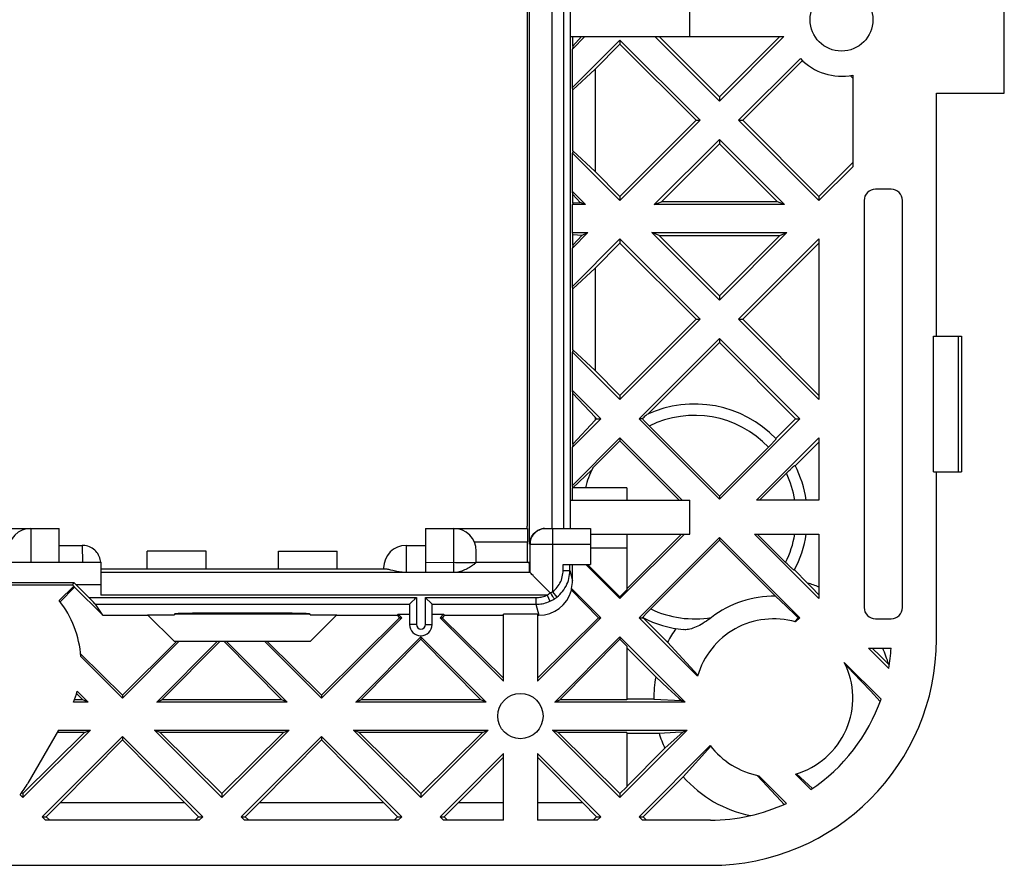
# Model space of a CAD drawing. Units: millimetres. Extents: x -96 to 96, y -38 to 37.
# Drawn here: x 53 to 96, y -38 to -1 of the extents above; entities that cross this region are included whole.
import ezdxf

# ---------------------------------------------------------------- set-up
doc = ezdxf.new("R2010")
doc.units = ezdxf.units.MM
doc.header["$LTSCALE"] = 16.335
doc.layers.get('0').update_dxf_attribs({"linetype": 'CONTINUOUS'})
for name, color, linetype in [('ASSI', 7, 'CONTINUOUS'), ('DRAFT', 7, 'CONTINUOUS'), ('RACCORDO', 7, 'CONTINUOUS'), ('SUPERFICI', 7, 'CONTINUOUS')]:
    doc.layers.add(name, color=color, linetype=linetype)

msp = doc.modelspace()

# ---------------------------------------------------------------- linework, layer by layer
at = {"color": 7, "linetype": 'CONTINUOUS'}
for p, q in [((96.178, -3.765), (96.178, 2.735)), ((82.274, -1.265), (82.274, 0.235)), ((83.578, -4.117), (80.726, -1.265)), ((83.578, -3.932), (80.912, -1.265)), ((82.274, -1.265), (86.429, -1.265)), ((83.578, -3.932), (86.244, -1.265)), ((83.578, -4.117), (86.429, -1.265)), ((78.078, -2.699), (79.178, -1.599)), ((79.178, -1.414), (79.178, -1.599)), ((82.544, -4.965), (79.178, -1.599)), ((78.078, -2.699), (78.078, -7.232)), ((93.178, -14.515), (93.178, -3.765)), ((83.578, -3.932), (83.578, -4.117)), ((79.178, -8.332), (82.544, -4.965)), ((82.544, -4.965), (82.729, -4.965)), ((84.426, -4.965), (84.612, -4.965)), ((87.978, -8.332), (84.612, -4.965)), ((83.578, -5.814), (83.578, -5.999)), ((89.478, -6.832), (87.978, -8.332)), ((79.178, -8.332), (78.078, -7.232)), ((87.978, -8.517), (89.478, -7.017)), ((79.178, -8.332), (79.178, -8.517)), ((87.978, -8.332), (87.978, -8.517)), ((78.078, -11.499), (79.178, -10.399)), ((79.178, -10.214), (79.178, -10.399)), ((82.544, -13.765), (79.178, -10.399)), ((84.426, -13.765), (87.978, -10.214)), ((87.978, -10.399), (84.612, -13.765)), ((87.978, -10.214), (87.978, -17.317)), ((78.078, -11.499), (78.078, -16.032)), ((83.578, -12.732), (83.578, -12.917)), ((82.544, -13.765), (79.178, -17.132)), ((82.544, -13.765), (82.729, -13.765)), ((84.426, -13.765), (84.612, -13.765)), ((87.978, -17.317), (84.426, -13.765)), ((87.978, -17.132), (84.612, -13.765)), ((83.578, -14.799), (80.417, -17.96)), ((83.578, -14.614), (83.578, -14.799)), ((86.944, -18.165), (83.578, -14.799)), ((93.049, -14.515), (93.178, -14.515)), ((93.049, -20.515), (93.049, -14.515)), ((79.178, -17.132), (78.078, -16.032)), ((79.178, -17.132), (79.178, -17.317)), ((78.144, -18.165), (78.078, -18.099)), ((78.078, -18.099), (78.078, -18.232)), ((78.144, -18.165), (78.078, -18.232)), ((78.144, -18.165), (78.329, -18.165)), ((86.944, -18.165), (86.071, -19.038)), ((86.944, -18.165), (87.129, -18.165)), ((79.178, -19.14), (77.974, -20.344)), ((81.929, -21.765), (79.178, -19.014)), ((79.178, -19.014), (79.178, -19.14)), ((81.803, -21.765), (79.178, -19.14)), ((85.226, -21.765), (87.978, -19.014)), ((87.978, -19.014), (87.978, -21.765)), ((87.978, -19.199), (86.933, -20.245)), ((77.096, -21.215), (77.93, -20.437)), ((93.049, -20.515), (93.178, -20.515)), ((93.178, -27.915), (93.178, -20.515)), ((79.478, -21.215), (79.478, -21.765)), ((82.274, -23.265), (82.274, -21.765)), ((83.578, -21.591), (83.578, -21.717)), ((87.978, -21.765), (85.226, -21.765)), ((77.878, -23.265), (82.274, -23.265)), ((79.178, -26.117), (82.029, -23.265)), ((81.903, -23.265), (79.478, -25.691)), ((79.478, -23.265), (79.478, -25.737)), ((83.578, -23.414), (83.578, -23.54)), ((85.126, -23.265), (87.978, -23.265)), ((87.978, -26.117), (85.126, -23.265)), ((87.978, -23.265), (87.978, -26.117)), ((79.478, -23.893), (77.878, -23.893)), ((60.878, -24.015), (58.278, -24.015)), ((58.278, -24.815), (58.278, -24.015)), ((60.878, -24.815), (60.878, -24.015)), ((64.078, -24.015), (66.678, -24.015)), ((64.078, -24.815), (64.078, -24.015)), ((66.678, -24.815), (66.678, -24.015)), ((79.178, -26.117), (77.676, -24.615)), ((77.744, -24.615), (79.178, -26.034)), ((87.649, -25.612), (87.479, -25.432)), ((87.978, -25.955), (87.649, -25.612)), ((79.478, -25.737), (79.178, -26.034)), ((79.178, -26.034), (79.178, -26.117)), ((69.436, -26.965), (65.978, -30.385)), ((69.436, -26.965), (69.529, -26.965)), ((71.226, -26.965), (71.32, -26.965)), ((74.028, -29.767), (71.226, -26.965)), ((71.32, -26.965), (74.028, -29.643)), ((75.528, -29.767), (78.329, -26.965)), ((78.236, -26.965), (75.528, -29.643)), ((78.236, -26.965), (78.329, -26.965)), ((70.378, -27.814), (70.378, -27.918)), ((79.178, -27.814), (79.178, -27.918)), ((57.178, -30.517), (59.679, -28.015)), ((59.574, -28.015), (57.178, -30.385)), ((65.478, -28.015), (59.478, -28.015)), ((65.978, -30.517), (63.476, -28.015)), ((63.582, -28.015), (65.978, -30.385)), ((79.178, -27.918), (79.478, -28.222)), ((90.176, -28.315), (91.168, -28.315)), ((91.072, -29.211), (90.176, -28.315)), ((90.683, -28.654), (90.33, -28.315)), ((91.061, -29.015), (90.683, -28.654)), ((57.178, -30.385), (57.178, -30.517)), ((65.978, -30.385), (65.978, -30.517)), ((57.178, -32.214), (57.178, -32.368)), ((65.978, -32.214), (65.978, -32.368)), ((57.178, -32.368), (54.434, -35.143)), ((57.178, -32.368), (59.922, -35.143)), ((65.978, -32.368), (63.234, -35.143)), ((65.978, -32.368), (68.722, -35.143)), ((71.226, -35.765), (74.028, -32.964)), ((74.028, -35.915), (74.028, -32.964)), ((78.329, -35.765), (75.528, -32.964)), ((75.528, -32.964), (75.528, -35.915)), ((74.028, -33.127), (72.034, -35.143)), ((75.528, -33.127), (77.522, -35.143)), ((52.778, -34.736), (52.778, -34.917)), ((61.578, -34.736), (61.578, -34.917)), ((70.378, -34.736), (70.378, -34.917)), ((79.178, -34.736), (79.478, -34.439)), ((79.178, -34.736), (79.178, -34.917)), ((53.812, -35.765), (54.434, -35.143)), ((54.434, -35.143), (59.922, -35.143)), ((60.544, -35.765), (59.922, -35.143)), ((63.234, -35.143), (62.612, -35.765)), ((63.234, -35.143), (68.722, -35.143)), ((69.344, -35.765), (68.722, -35.143)), ((72.034, -35.143), (71.412, -35.765)), ((72.034, -35.143), (74.028, -35.143)), ((75.528, -35.143), (77.522, -35.143)), ((78.144, -35.765), (77.522, -35.143)), ((53.626, -35.765), (53.812, -35.765)), ((53.776, -35.915), (53.626, -35.765)), ((60.579, -35.915), (53.776, -35.915)), ((53.962, -35.915), (53.812, -35.765)), ((60.544, -35.765), (60.394, -35.915)), ((60.544, -35.765), (60.729, -35.765)), ((60.579, -35.915), (60.729, -35.765)), ((62.426, -35.765), (62.612, -35.765)), ((62.576, -35.915), (62.426, -35.765)), ((69.379, -35.915), (62.576, -35.915)), ((62.762, -35.915), (62.612, -35.765)), ((69.344, -35.765), (69.194, -35.915)), ((69.344, -35.765), (69.529, -35.765)), ((69.379, -35.915), (69.529, -35.765)), ((71.226, -35.765), (71.412, -35.765)), ((71.376, -35.915), (71.226, -35.765)), ((74.028, -35.915), (71.376, -35.915)), ((71.562, -35.915), (71.412, -35.765)), ((78.179, -35.915), (75.528, -35.915)), ((78.144, -35.765), (77.994, -35.915)), ((78.144, -35.765), (78.329, -35.765)), ((78.179, -35.915), (78.329, -35.765)), ((80.026, -35.765), (80.212, -35.765)), ((80.176, -35.915), (80.026, -35.765)), ((83.178, -35.915), (80.176, -35.915)), ((80.362, -35.915), (80.212, -35.765))]:
    msp.add_line(p, q, dxfattribs=at)
for centre, radius, start, end in [((82.478, -22.515), 5, 154.256, 164.9299), ((85.978, -30.515), 5.3, 67.8298, 73.5514), ((85.978, -30.515), 5.3, 16.4486, 24.5253), ((83.178, -27.915), 8, 350.6783, 357.134), ((83.178, -27.915), 8, 303.7796, 340.6729), ((83.178, -27.915), 8, 270, 294.8436)]:
    msp.add_arc(centre, radius, start, end, dxfattribs=at)
at = {"layer": 'ASSI', "color": 7, "linetype": 'CONTINUOUS'}
for p, q in [((84.426, -4.965), (87.16, -2.232)), ((84.612, -4.965), (87.253, -2.325)), ((89.478, -3.099), (89.364, -2.985)), ((89.478, -2.965), (89.478, -7.017)), ((86.054, -26.016), (83.578, -23.54)), ((87.479, -25.432), (86.898, -24.852)), ((86.529, -26.46), (86.054, -26.016)), ((82.613, -29.552), (80.026, -26.965)), ((81.29, -28.043), (80.226, -26.979)), ((87.062, -26.965), (86.903, -27.14)), ((86.944, -27.151), (87.129, -26.965)), ((87.062, -26.965), (87.129, -26.965)), ((80.761, -29.582), (79.478, -28.299)), ((81.29, -28.043), (82.625, -29.512)), ((55.331, -28.559), (57.178, -30.385)), ((57.178, -30.517), (55.342, -28.681)), ((90.727, -30.563), (89.103, -28.939)), ((89.499, -29.401), (89.151, -29.039)), ((91.097, -29.051), (91.061, -29.015)), ((89.864, -29.785), (89.499, -29.401)), ((90.259, -30.206), (89.864, -29.785)), ((90.69, -30.668), (90.259, -30.206)), ((80.026, -35.765), (83.177, -32.615)), ((83.2, -32.644), (81.981, -33.996)), ((81.168, -32.741), (79.478, -34.432)), ((85.251, -33.939), (85.487, -34.19)), ((86.539, -35.175), (85.316, -33.952)), ((87.626, -34.565), (86.941, -33.88)), ((86.981, -33.868), (87.695, -34.518)), ((81.981, -33.996), (80.212, -35.765)), ((85.487, -34.19), (85.87, -34.601)), ((52.778, -34.917), (52.655, -34.794)), ((52.732, -34.691), (52.778, -34.736))]:
    msp.add_line(p, q, dxfattribs=at)
for points in [[(87.062, -26.965), (86.96, -26.869), (86.529, -26.46)], [(85.87, -34.601), (86.291, -35.057), (86.441, -35.22)]]:
    msp.add_lwpolyline(points, dxfattribs=at)
for centre, radius in [((88.978, -0.515), 1.39), ((74.778, -31.315), 1)]:
    msp.add_circle(centre, radius, dxfattribs=at)
for centre, radius, start, end in [((88.978, -0.515), 2.5, 223.3554, 281.537), ((50.853, -29), 4.5, 4.0692, 38.331), ((85.978, -30.515), 3.5, 73.9847, 164.0236), ((85.978, -30.515), 5.3, 144.6292, 152.198), ((85.978, -30.515), 3.5, 285.9764, 26.7759), ((85.978, -30.515), 3.5, 216.8527, 259.1033), ((49.103, -32.031), 4.5, 322.1225, 330), ((85.978, -30.515), 5.3, 221.0511, 258.8661)]:
    msp.add_arc(centre, radius, start, end, dxfattribs=at)
at = {"layer": 'DRAFT', "color": 7, "linetype": 'CONTINUOUS'}
for p, q in [((76.998, -1.265), (76.998, 0.235)), ((76.998, -1.265), (82.274, -1.265)), ((77.078, -1.817), (77.629, -1.265)), ((77.092, -1.683), (77.484, -1.265)), ((77.092, -1.683), (77.092, -1.265)), ((77.078, -3.514), (79.178, -1.414)), ((77.092, -1.683), (77.078, -1.817)), ((77.078, -3.514), (77.078, -1.817)), ((77.092, -3.619), (78.078, -2.699)), ((77.092, -3.619), (77.078, -3.514)), ((77.092, -6.311), (77.092, -3.619)), ((93.178, -3.765), (96.178, -3.765)), ((80.695, -8.696), (83.578, -5.814)), ((81.012, -8.565), (83.578, -5.999)), ((86.46, -8.696), (83.578, -5.814)), ((86.144, -8.565), (83.578, -5.999)), ((77.092, -6.311), (77.078, -6.417)), ((79.178, -8.517), (77.078, -6.417)), ((77.078, -8.114), (77.078, -6.417)), ((77.092, -6.311), (78.078, -7.232)), ((77.66, -8.696), (77.078, -8.114)), ((77.092, -8.248), (77.078, -8.114)), ((77.092, -8.248), (77.419, -8.596)), ((77.092, -8.612), (77.092, -8.248)), ((77.092, -8.612), (77.078, -8.696)), ((77.66, -8.696), (77.078, -8.696)), ((77.078, -9.934), (77.078, -8.696)), ((77.092, -8.612), (77.419, -8.596)), ((77.66, -8.696), (77.419, -8.596)), ((80.695, -8.696), (81.012, -8.565)), ((86.46, -8.696), (80.695, -8.696)), ((86.144, -8.565), (81.012, -8.565)), ((86.46, -8.696), (86.144, -8.565)), ((77.078, -9.934), (77.76, -9.934)), ((77.078, -10.617), (77.76, -9.934)), ((77.092, -10.019), (77.078, -9.934)), ((77.509, -10.039), (77.76, -9.934)), ((80.595, -9.934), (86.56, -9.934)), ((80.912, -10.065), (80.595, -9.934)), ((83.578, -12.917), (80.595, -9.934)), ((83.578, -12.917), (86.56, -9.934)), ((86.244, -10.065), (86.56, -9.934)), ((77.078, -12.314), (79.178, -10.214)), ((77.092, -10.019), (77.509, -10.039)), ((77.092, -10.483), (77.092, -10.019)), ((77.092, -10.483), (77.509, -10.039)), ((80.912, -10.065), (86.244, -10.065)), ((83.578, -12.732), (80.912, -10.065)), ((86.244, -10.065), (83.578, -12.732)), ((77.092, -10.483), (77.078, -10.617)), ((77.078, -12.314), (77.078, -10.617)), ((77.092, -12.419), (78.078, -11.499)), ((77.092, -12.419), (77.078, -12.314)), ((77.092, -15.111), (77.092, -12.419)), ((77.092, -15.111), (77.078, -15.217)), ((79.178, -17.317), (77.078, -15.217)), ((77.078, -16.914), (77.078, -15.217)), ((77.092, -15.111), (78.078, -16.032)), ((78.329, -18.165), (77.078, -16.914)), ((77.092, -17.048), (77.078, -16.914)), ((77.092, -17.048), (78.078, -18.099)), ((77.092, -19.283), (77.092, -17.048)), ((77.078, -19.417), (78.329, -18.165)), ((77.092, -19.283), (78.078, -18.232)), ((77.078, -21.114), (79.178, -19.014)), ((77.092, -19.283), (77.078, -19.417)), ((77.078, -21.114), (77.078, -19.417)), ((77.091, -21.215), (77.078, -21.114)), ((79.478, -21.215), (77.085, -21.215)), ((77.085, -21.765), (77.085, -21.215)), ((76.998, -21.765), (82.274, -21.765)), ((76.998, -23.015), (76.998, -21.765)), ((75.078, -23.015), (75.078, -22.915)), ((75.091, -23.015), (75.091, -23.615)), ((75.089, -24.515), (75.089, -23.615)), ((48.005, -25.515), (54.978, -25.515)), ((54.383, -26.209), (55.027, -25.565)), ((55.06, -25.61), (54.42, -26.257)), ((54.978, -25.515), (55.027, -25.565)), ((55.06, -25.61), (55.027, -25.565)), ((55.06, -25.61), (56.306, -26.859)), ((56.306, -26.859), (58.321, -26.859)), ((58.295, -26.832), (59.478, -26.832)), ((58.295, -26.832), (59.478, -28.015)), ((65.478, -26.815), (59.478, -26.815)), ((65.478, -26.832), (66.661, -26.832)), ((65.478, -28.015), (66.661, -26.832)), ((66.634, -26.859), (69.33, -26.859)), ((69.33, -26.859), (69.379, -26.815)), ((69.33, -26.859), (69.436, -26.965)), ((69.379, -26.815), (69.878, -26.815)), ((69.529, -26.965), (69.379, -26.815)), ((70.878, -26.815), (71.376, -26.815)), ((71.226, -26.965), (71.376, -26.815)), ((71.425, -26.859), (71.32, -26.965)), ((71.425, -26.859), (71.376, -26.815)), ((71.425, -26.859), (74.028, -26.859)), ((75.528, -26.815), (74.028, -26.815)), ((74.028, -29.767), (74.028, -26.815)), ((75.528, -26.815), (75.528, -29.767)), ((67.495, -30.696), (70.378, -27.814)), ((73.26, -30.696), (70.378, -27.814)), ((76.295, -30.696), (79.178, -27.814)), ((82.06, -30.696), (79.178, -27.814)), ((58.695, -30.696), (61.376, -28.015)), ((61.482, -28.015), (58.925, -30.601)), ((61.674, -28.015), (64.231, -30.601)), ((64.46, -30.696), (61.779, -28.015)), ((70.378, -27.918), (67.725, -30.601)), ((70.378, -27.918), (73.031, -30.601)), ((79.178, -27.918), (76.525, -30.601)), ((79.478, -28.222), (79.478, -30.601)), ((80.761, -29.582), (81.299, -30.076)), ((55.154, -30.322), (55.431, -30.601)), ((55.66, -30.696), (55.184, -30.22)), ((55.66, -30.696), (55.021, -30.696)), ((55.431, -30.601), (55.058, -30.601)), ((55.66, -30.696), (55.431, -30.601)), ((58.695, -30.696), (58.925, -30.601)), ((64.46, -30.696), (58.695, -30.696)), ((64.231, -30.601), (58.925, -30.601)), ((64.46, -30.696), (64.231, -30.601)), ((67.495, -30.696), (67.725, -30.601)), ((73.26, -30.696), (67.495, -30.696)), ((73.031, -30.601), (67.725, -30.601)), ((73.26, -30.696), (73.031, -30.601)), ((76.295, -30.696), (76.525, -30.601)), ((82.06, -30.696), (76.295, -30.696)), ((79.478, -30.601), (76.525, -30.601)), ((80.678, -30.565), (79.478, -30.565)), ((80.678, -30.565), (81.898, -30.629)), ((82.06, -30.696), (81.898, -30.629)), ((52.778, -34.917), (55.76, -31.934)), ((55.503, -32.041), (52.778, -34.736)), ((54.355, -31.934), (53, -34.281)), ((55.503, -32.041), (54.293, -32.041)), ((54.355, -31.934), (55.76, -31.934)), ((55.503, -32.041), (55.76, -31.934)), ((58.595, -31.934), (64.56, -31.934)), ((58.852, -32.041), (58.595, -31.934)), ((61.578, -34.917), (58.595, -31.934)), ((64.303, -32.041), (58.852, -32.041)), ((58.852, -32.041), (61.578, -34.736)), ((61.578, -34.917), (64.56, -31.934)), ((64.303, -32.041), (61.578, -34.736)), ((64.303, -32.041), (64.56, -31.934)), ((67.395, -31.934), (73.36, -31.934)), ((67.652, -32.041), (67.395, -31.934)), ((70.378, -34.917), (67.395, -31.934)), ((73.103, -32.041), (67.652, -32.041)), ((67.652, -32.041), (70.378, -34.736)), ((70.378, -34.917), (73.36, -31.934)), ((73.103, -32.041), (70.378, -34.736)), ((73.103, -32.041), (73.36, -31.934)), ((76.195, -31.934), (82.16, -31.934)), ((76.452, -32.041), (76.195, -31.934)), ((79.178, -34.917), (76.195, -31.934)), ((79.478, -32.041), (76.452, -32.041)), ((76.452, -32.041), (79.178, -34.736)), ((79.178, -34.917), (82.16, -31.934)), ((79.478, -32.041), (79.478, -34.439)), ((79.478, -32.065), (80.91, -32.065)), ((80.91, -32.065), (81.156, -32.053)), ((81.156, -32.053), (81.396, -32.041)), ((81.974, -32.012), (81.168, -32.741)), ((81.396, -32.041), (81.631, -32.029)), ((81.631, -32.029), (81.974, -32.012)), ((81.974, -32.012), (82.16, -31.934))]:
    msp.add_line(p, q, dxfattribs=at)
msp.add_lwpolyline([(81.299, -30.076), (81.785, -30.524), (81.898, -30.629)], dxfattribs=at)
for centre, radius, start, end in [((83.178, -27.915), 10, 270, 360), ((85.978, -30.515), 5.3, 169.8571, 180.5405), ((50.853, -29), 4.5, 337.8511, 344.264), ((85.978, -30.515), 5.3, 197.0049, 204.8351)]:
    msp.add_arc(centre, radius, start, end, dxfattribs=at)
at = {"layer": 'RACCORDO', "color": 7, "linetype": 'CONTINUOUS'}
for p, q in [((75.187, -23.715), (75.187, 22.685)), ((75.075, 21.885), (75.075, -22.915)), ((76.984, 21.985), (76.984, -23.015)), ((91.178, -8.015), (90.478, -8.015)), ((89.978, -8.515), (89.978, -26.515)), ((91.678, -26.515), (91.678, -8.515)), ((93.178, -14.515), (94.278, -14.515)), ((94.278, -14.515), (94.278, -20.515)), ((80.17, -18.165), (80.026, -18.165)), ((80.17, -18.165), (80.212, -18.125)), ((80.212, -18.125), (80.251, -18.088)), ((83.578, -21.591), (80.441, -18.454)), ((85.777, -19.391), (83.578, -21.591)), ((93.178, -20.515), (94.278, -20.515)), ((45.578, -23.015), (54.378, -23.015)), ((54.378, -24.515), (54.378, -23.015)), ((70.578, -23.015), (75.091, -23.015)), ((70.578, -23.015), (70.578, -24.965)), ((75.075, -22.915), (75.078, -22.915)), ((75.895, -23.015), (77.878, -23.015)), ((77.878, -23.015), (77.878, -24.615)), ((86.507, -24.52), (85.252, -23.265)), ((54.378, -23.765), (55.401, -23.765)), ((69.728, -23.765), (70.578, -23.765)), ((72.744, -23.615), (75.091, -23.615)), ((75.187, -23.715), (75.191, -23.644)), ((75.191, -23.644), (75.203, -23.576)), ((75.205, -24.965), (75.205, -23.715)), ((83.578, -23.54), (80.54, -26.577)), ((72.828, -24.517), (72.828, -24.015)), ((43.728, -24.515), (56.228, -24.515)), ((56.224, -24.515), (56.216, -24.453)), ((56.228, -24.515), (56.228, -25.965)), ((68.826, -24.815), (56.228, -24.815)), ((68.728, -24.765), (68.728, -24.815)), ((72.828, -24.515), (75.169, -24.515)), ((76.667, -24.615), (77.878, -24.615)), ((76.967, -24.871), (76.967, -24.615)), ((77.078, -25.315), (77.078, -24.615)), ((86.573, -24.586), (86.507, -24.52)), ((75.204, -24.965), (56.228, -24.965)), ((75.289, -25.05), (75.25, -25.011)), ((76.099, -25.86), (75.364, -25.125)), ((44.931, -25.402), (55.025, -25.402)), ((55.025, -25.402), (54.978, -25.515)), ((55.138, -25.515), (55.695, -26.072)), ((77.035, -25.671), (78.329, -26.965)), ((70.104, -26.145), (70.16, -26.09)), ((70.16, -26.09), (70.178, -26.072)), ((76.106, -25.868), (76.158, -25.948)), ((76.158, -25.948), (76.205, -26.02)), ((76.205, -26.02), (76.232, -26.061)), ((78.236, -26.965), (77.034, -25.75)), ((56.306, -26.859), (55.991, -26.372)), ((69.878, -26.372), (69.878, -27.265)), ((69.981, -26.269), (70.104, -26.145)), ((70.805, -26.299), (70.633, -26.127)), ((70.878, -27.265), (70.878, -26.372)), ((59.478, -26.815), (59.478, -26.832)), ((64.478, -26.77), (60.478, -26.77)), ((65.478, -26.832), (65.478, -26.815)), ((75.528, -26.859), (75.589, -26.859)), ((80.026, -26.965), (80.192, -26.964)), ((80.474, -26.644), (80.541, -26.577)), ((90.478, -27.015), (91.178, -27.015)), ((10.396, -37.915), (83.178, -37.915))]:
    msp.add_line(p, q, dxfattribs=at)
at = {"layer": 'RACCORDO', "color": 250, "linetype": 'CONTINUOUS'}
for p, q in [((76.187, -23.015), (76.187, 21.985)), ((76.685, 21.985), (76.685, -23.015)), ((94.131, -14.515), (94.131, -20.515)), ((53.128, -23.015), (53.128, -24.515)), ((71.828, -24.965), (71.828, -23.015)), ((76.204, -23.015), (76.204, -25.818)), ((55.409, -23.836), (55.408, -23.819)), ((55.41, -23.856), (55.409, -23.836)), ((55.411, -23.878), (55.41, -23.856)), ((55.413, -23.916), (55.411, -23.878)), ((55.415, -23.974), (55.413, -23.916)), ((69.728, -23.765), (69.728, -24.965)), ((75.187, -23.715), (77.878, -23.715)), ((55.417, -24.059), (55.415, -23.974)), ((55.422, -24.221), (55.417, -24.059)), ((55.428, -24.515), (55.422, -24.221)), ((72.508, -24.516), (72.803, -24.516)), ((72.803, -24.516), (72.825, -24.516)), ((72.825, -24.516), (72.828, -24.516)), ((76.667, -24.871), (76.667, -24.615)), ((76.667, -24.871), (76.967, -24.871)), ((76.967, -24.871), (77.078, -25.315)), ((56.228, -25.515), (55.138, -25.515)), ((55.695, -26.072), (70.178, -26.072)), ((75.961, -25.965), (56.228, -25.965)), ((70.178, -26.072), (70.178, -27.265)), ((70.578, -26.072), (75.467, -26.072)), ((70.578, -27.265), (70.578, -26.072)), ((75.467, -26.072), (75.467, -26.372)), ((75.961, -25.965), (76.084, -26.239)), ((76.204, -25.818), (76.389, -26.055)), ((55.991, -26.372), (69.878, -26.372)), ((70.878, -26.372), (75.467, -26.372)), ((75.467, -26.372), (75.589, -26.859)), ((70.178, -27.265), (69.878, -27.265)), ((70.578, -27.265), (70.878, -27.265))]:
    msp.add_line(p, q, dxfattribs=at)
at = {"layer": 'RACCORDO', "color": 7, "linetype": 'CONTINUOUS'}
for points in [[(80.441, -18.454), (80.38, -18.391), (80.35, -18.361), (80.322, -18.331), (80.295, -18.303), (80.269, -18.276), (80.245, -18.25), (80.223, -18.226), (80.203, -18.204), (80.186, -18.184), (80.17, -18.165)], [(80.251, -18.088), (80.286, -18.056), (80.302, -18.041), (80.316, -18.028), (80.329, -18.017), (80.341, -18.006), (80.351, -17.998), (80.36, -17.99), (80.367, -17.985), (80.372, -17.981), (80.376, -17.978)], [(86.082, -19.05), (86.082, -19.053), (86.08, -19.058), (86.075, -19.067), (86.067, -19.077), (86.057, -19.09), (86.044, -19.106), (86.029, -19.124), (86.011, -19.144), (85.991, -19.167), (85.969, -19.191), (85.945, -19.217), (85.92, -19.244), (85.893, -19.272), (85.865, -19.301), (85.837, -19.331), (85.807, -19.361), (85.777, -19.391)], [(85.352, -21.765), (86.574, -20.544), (86.607, -20.512), (86.639, -20.48), (86.671, -20.449), (86.702, -20.42), (86.731, -20.392), (86.759, -20.365), (86.786, -20.341), (86.811, -20.318), (86.833, -20.298), (86.854, -20.28), (86.872, -20.265), (86.887, -20.253), (86.9, -20.243), (86.91, -20.236), (86.917, -20.231), (86.923, -20.229), (86.925, -20.23)], [(75.203, -23.576), (75.22, -23.511), (75.243, -23.449), (75.27, -23.391), (75.302, -23.337), (75.339, -23.286), (75.379, -23.24), (75.422, -23.197), (75.467, -23.16), (75.515, -23.126), (75.566, -23.097), (75.618, -23.072), (75.672, -23.052), (75.727, -23.036), (75.783, -23.024), (75.839, -23.018), (75.904, -23.015)], [(75.843, -23.018), (75.783, -23.026), (75.723, -23.039), (75.665, -23.058), (75.609, -23.081), (75.554, -23.109), (75.503, -23.142), (75.455, -23.179), (75.41, -23.22), (75.368, -23.265), (75.331, -23.314), (75.298, -23.365), (75.27, -23.42), (75.247, -23.476), (75.228, -23.534), (75.215, -23.594), (75.207, -23.654), (75.205, -23.715)], [(56.216, -24.453), (56.202, -24.385), (56.181, -24.319), (56.156, -24.254), (56.125, -24.192), (56.088, -24.132), (56.047, -24.076), (56.002, -24.024), (55.952, -23.975), (55.898, -23.931), (55.841, -23.892), (55.78, -23.857), (55.717, -23.828), (55.651, -23.804), (55.584, -23.786), (55.516, -23.773), (55.446, -23.767), (55.401, -23.765)], [(69.044, -24.855), (68.999, -24.844), (68.956, -24.834), (68.918, -24.826), (68.884, -24.82), (68.853, -24.817), (68.826, -24.815)], [(72.828, -24.516), (72.826, -24.521), (72.82, -24.528), (72.81, -24.538), (72.796, -24.55), (72.778, -24.565), (72.755, -24.583), (72.728, -24.604), (72.696, -24.627), (72.66, -24.652), (72.62, -24.679), (72.575, -24.709), (72.527, -24.738), (72.475, -24.768), (72.421, -24.798), (72.365, -24.827), (72.307, -24.853), (72.248, -24.879), (72.189, -24.901), (72.128, -24.92), (72.067, -24.936), (72.007, -24.949), (71.946, -24.958), (71.887, -24.964), (71.828, -24.965)], [(86.891, -24.867), (86.888, -24.867), (86.883, -24.865), (86.875, -24.861), (86.865, -24.854), (86.853, -24.844), (86.837, -24.831), (86.819, -24.816), (86.799, -24.798), (86.777, -24.778), (86.752, -24.756), (86.725, -24.731), (86.697, -24.705), (86.668, -24.677), (86.637, -24.648), (86.606, -24.617), (86.573, -24.586)], [(69.728, -24.965), (69.667, -24.964), (69.606, -24.961), (69.546, -24.956), (69.485, -24.949), (69.424, -24.941), (69.365, -24.931), (69.307, -24.919), (69.25, -24.907), (69.195, -24.894), (69.142, -24.88), (69.044, -24.855)], [(75.25, -25.011), (75.235, -24.996), (75.222, -24.983), (75.213, -24.973), (75.207, -24.967), (75.204, -24.965)], [(75.364, -25.125), (75.337, -25.098), (75.289, -25.05)], [(70.633, -26.127), (70.615, -26.108), (70.578, -26.072)], [(76.106, -25.868), (76.105, -25.867), (76.105, -25.867), (76.104, -25.866), (76.103, -25.865), (76.103, -25.864), (76.102, -25.863), (76.101, -25.862), (76.1, -25.861), (76.099, -25.86)], [(76.232, -26.061), (76.244, -26.079), (76.254, -26.094), (76.263, -26.107), (76.271, -26.117), (76.276, -26.124), (76.28, -26.129), (76.282, -26.131)], [(69.878, -26.372), (69.881, -26.369), (69.886, -26.364), (69.892, -26.357), (69.901, -26.349), (69.911, -26.338), (69.936, -26.313)], [(69.936, -26.313), (69.95, -26.299), (69.981, -26.269)], [(70.844, -26.338), (70.82, -26.313), (70.805, -26.299)], [(70.878, -26.372), (70.875, -26.369), (70.87, -26.364), (70.864, -26.357), (70.855, -26.349), (70.844, -26.338)], [(80.192, -26.964), (80.191, -26.961), (80.193, -26.955), (80.198, -26.947), (80.205, -26.937), (80.215, -26.924), (80.228, -26.909), (80.243, -26.891), (80.26, -26.871), (80.281, -26.848), (80.303, -26.824), (80.328, -26.797), (80.354, -26.769), (80.382, -26.739), (80.412, -26.708), (80.443, -26.677), (80.474, -26.644)], [(83.23, -26.952), (83.153, -27.01), (83.077, -27.065), (83.001, -27.117), (82.923, -27.168), (82.845, -27.217), (82.769, -27.262), (82.693, -27.303), (82.619, -27.341), (82.546, -27.374), (82.476, -27.404), (82.407, -27.429), (82.34, -27.45), (82.276, -27.467), (82.215, -27.48), (82.156, -27.489), (82.1, -27.494), (82.046, -27.495), (81.995, -27.492)]]:
    msp.add_lwpolyline(points, dxfattribs=at)
at = {"layer": 'RACCORDO', "color": 250, "linetype": 'CONTINUOUS'}
for points in [[(55.408, -23.819), (55.407, -23.811), (55.407, -23.803), (55.406, -23.797), (55.406, -23.791), (55.405, -23.786), (55.405, -23.781), (55.404, -23.777), (55.404, -23.773), (55.403, -23.77), (55.403, -23.768), (55.402, -23.767), (55.402, -23.766), (55.401, -23.765)], [(70.578, -24.515), (71.903, -24.516), (72.05, -24.516)], [(72.05, -24.516), (72.123, -24.516), (72.262, -24.516)], [(72.262, -24.516), (72.328, -24.516), (72.508, -24.516)], [(76.204, -25.818), (76.261, -25.772), (76.314, -25.722), (76.364, -25.669), (76.41, -25.613), (76.454, -25.554), (76.493, -25.493), (76.529, -25.43), (76.561, -25.364), (76.589, -25.297), (76.613, -25.228), (76.632, -25.158), (76.647, -25.088), (76.658, -25.016), (76.665, -24.944), (76.667, -24.871)], [(76.389, -26.055), (76.459, -25.997), (76.525, -25.935), (76.588, -25.869), (76.646, -25.799), (76.7, -25.725), (76.75, -25.649), (76.795, -25.57), (76.835, -25.488), (76.869, -25.404), (76.899, -25.318), (76.923, -25.231), (76.942, -25.142), (76.956, -25.053), (76.964, -24.962), (76.967, -24.871)], [(75.467, -26.072), (75.524, -26.07), (75.58, -26.066), (75.636, -26.06), (75.691, -26.051), (75.747, -26.039), (75.801, -26.024), (75.855, -26.007), (75.908, -25.988), (75.961, -25.965)], [(75.961, -25.965), (75.985, -25.95), (76.008, -25.933), (76.031, -25.916), (76.054, -25.898), (76.077, -25.88), (76.099, -25.86)], [(76.106, -25.868), (76.122, -25.86), (76.139, -25.852), (76.155, -25.844), (76.172, -25.836), (76.188, -25.827), (76.204, -25.818)], [(76.28, -26.132), (76.299, -26.12), (76.317, -26.108), (76.335, -26.095), (76.353, -26.082), (76.371, -26.069), (76.389, -26.055)], [(75.467, -26.372), (75.538, -26.37), (75.608, -26.365), (75.678, -26.357), (75.748, -26.345), (75.817, -26.33), (75.885, -26.312), (75.953, -26.291), (76.019, -26.266), (76.084, -26.239)], [(76.084, -26.239), (76.118, -26.223), (76.151, -26.206), (76.184, -26.189), (76.217, -26.171), (76.249, -26.152), (76.28, -26.132)]]:
    msp.add_lwpolyline(points, dxfattribs=at)
at = {"layer": 'RACCORDO', "color": 7, "linetype": 'CONTINUOUS'}
for centre, radius, start, end in [((90.478, -8.515), 0.5, 90, 180), ((91.178, -8.515), 0.5, 0, 90), ((82.478, -22.515), 5, 43.8784, 114.8533), ((82.478, -22.515), 5, 8.6269, 27.2001), ((53.128, -24.015), 1, 90, 180), ((71.828, -24.015), 1, 0, 90), ((82.478, -22.515), 5, 331.9509, 351.3731), ((69.728, -24.765), 1, 90, 180), ((85.978, -30.515), 4.5, 89.036, 127.6414), ((90.478, -26.515), 0.5, 180, 270), ((91.178, -26.515), 0.5, 270, 360), ((82.478, -22.515), 5, 242.7999, 264.4635), ((70.378, -27.265), 0.5, 180, 360)]:
    msp.add_arc(centre, radius, start, end, dxfattribs=at)
at = {"layer": 'RACCORDO', "color": 250, "linetype": 'CONTINUOUS'}
for centre, radius, start, end in [((82.478, -22.515), 4.5, 43.42, 116.4504), ((82.478, -22.515), 4.5, 9.5941, 25.498), ((82.478, -22.515), 4.5, 333.5495, 350.4058), ((82.478, -22.515), 4.5, 244.5, 279.6172), ((70.378, -27.265), 0.2, 180, 360)]:
    msp.add_arc(centre, radius, start, end, dxfattribs=at)
at = {"layer": 'RACCORDO', "color": 7, "linetype": 'CONTINUOUS'}
for centre, major_axis, ratio, start_param, end_param in [((75.169, -26.015), (0, 1.5), 0.008727, -0.795399, 0), ((55.126, -25.515), (1, -1), 0.006171, 1.564625, 1.678263), ((75.778, -26.116), (0.277, 2.813), 0.435948, -1.397307, -1.368997), ((75.578, -25.314), (-0.364, 1.456), 0.999353, -2.055415, -1.815838), ((55.691, -26.072), (0.3, -0.3), 0.006171, 0.028736, 1.564625), ((75.587, -25.35), (-0.204, 1.495), 0.993935, -3.27649, -1.973885), ((70.178, -26.372), (0.3, 0), 0.034921, 3.106686, 3.141593), ((70.578, -26.372), (0.3, 0), 0.034921, 0, 0.034907), ((60.478, -26.805), (1, 0), 0.034921, 1.570796, 3.141593), ((64.478, -26.805), (1, 0), 0.034921, 0, 1.570796)]:
    msp.add_ellipse(centre, major_axis=major_axis, ratio=ratio, start_param=start_param, end_param=end_param, dxfattribs=at)
at = {"layer": 'SUPERFICI', "color": 7, "linetype": 'CONTINUOUS'}
for p, q in [((82.729, -4.965), (79.178, -1.414)), ((79.178, -8.517), (82.729, -4.965)), ((87.978, -8.517), (84.426, -4.965)), ((82.729, -13.765), (79.178, -10.214)), ((79.178, -17.317), (82.729, -13.765)), ((80.026, -18.165), (83.578, -14.614)), ((87.129, -18.165), (83.578, -14.614)), ((83.578, -21.717), (80.026, -18.165)), ((83.578, -21.717), (87.129, -18.165)), ((80.026, -26.965), (83.578, -23.414)), ((87.129, -26.965), (83.578, -23.414)), ((65.978, -30.517), (69.529, -26.965)), ((53.626, -35.765), (57.178, -32.214)), ((60.729, -35.765), (57.178, -32.214)), ((62.426, -35.765), (65.978, -32.214)), ((69.529, -35.765), (65.978, -32.214))]:
    msp.add_line(p, q, dxfattribs=at)

doc.saveas('drawing.dxf')
